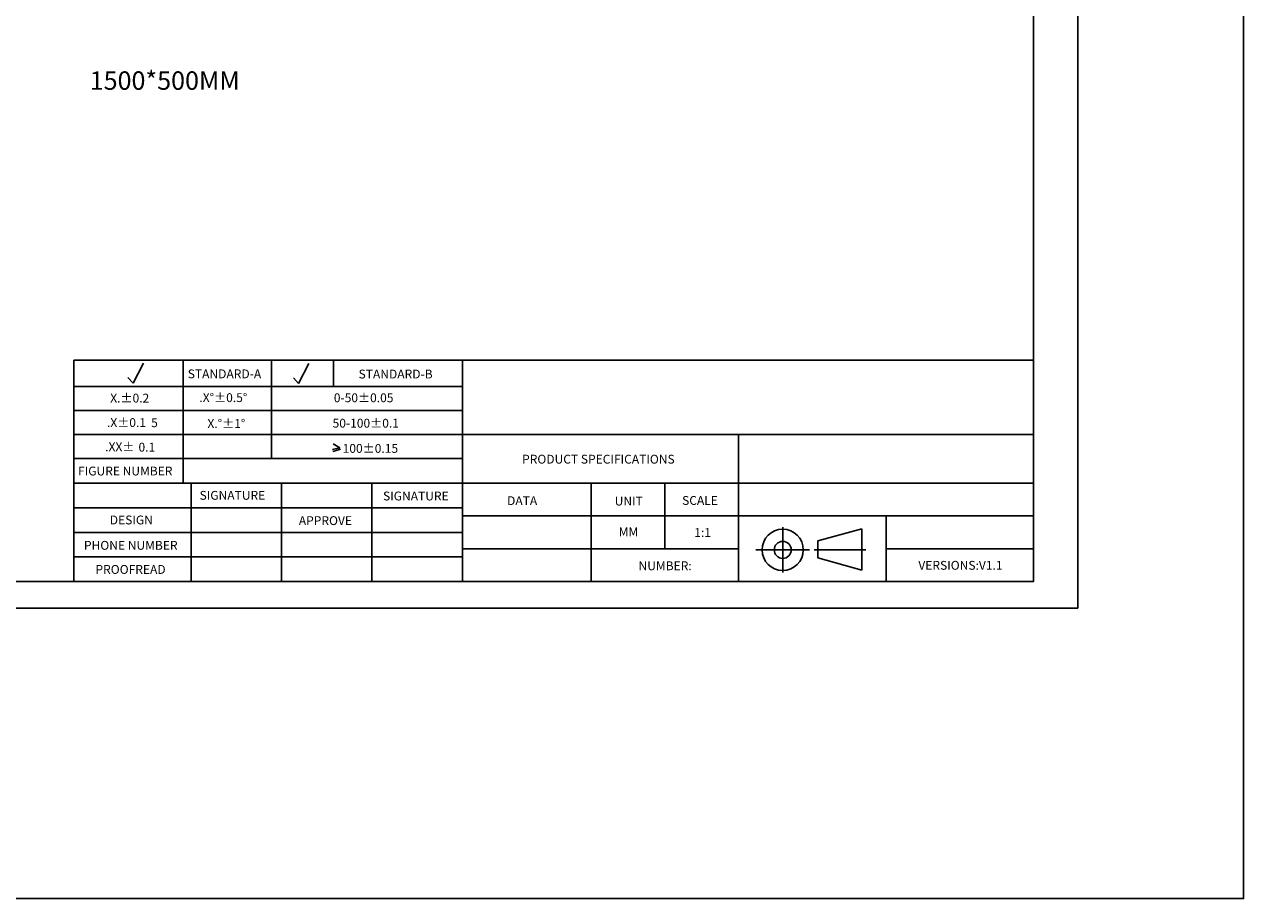
# Model space of a CAD drawing. Units: inches. Extents: x 16564 to 27756, y 5178 to 13724.
# Drawn here: x 24774 to 27756, y 5178 to 7314 of the extents above; entities that cross this region are included whole.
import ezdxf

# ---------------------------------------------------------------- set-up
doc = ezdxf.new("R2010")
doc.units = ezdxf.units.IN
doc.header["$LTSCALE"] = 1.21
doc.header["$MEASUREMENT"] = 0
doc.layers.get('0').update_dxf_attribs({"linetype": 'CONTINUOUS'})
doc.layers.add('文字', color=7, linetype='CONTINUOUS')
doc.styles.get("Standard").update_dxf_attribs({"font": 'txt', "width": 0.8})
doc.styles.add('uneec', font='txt')
doc.styles.add('WMF-宋体0', font='txt')

msp = doc.modelspace()

# ---------------------------------------------------------------- linework, layer by layer
at = {"lineweight": -2}
for p, q in [((24894.752, 6493.395), (27241.733, 6493.395)), ((24894.752, 6493.395), (24894.752, 5952.505)), ((25162.253, 6493.395), (25162.253, 6192.9)), ((25378.671, 6493.395), (25378.671, 6252.999)), ((25529.786, 6493.395), (25529.786, 6429.104)), ((25845.206, 6493.395), (25845.206, 5952.505)), ((25181.878, 6192.9), (25181.878, 5952.505)), ((25402.987, 6192.9), (25402.987, 5952.505)), ((25624.096, 6192.9), (25624.096, 5952.505))]:
    msp.add_line(p, q, dxfattribs=at)
for p, q in [((25040.141, 6437.099), (25064.92, 6485.844)), ((25338.973, 6493.395), (25847.447, 6493.395)), ((25444.716, 6436.396), (25469.494, 6485.141)), ((25027.377, 6450.973), (25040.141, 6437.099)), ((25431.951, 6450.27), (25444.716, 6436.396)), ((24894.752, 6429.104), (25845.206, 6429.104)), ((24894.752, 6370.403), (25845.206, 6370.403)), ((24894.752, 6311.701), (27241.733, 6311.701)), ((26520.546, 5952.505), (26520.546, 6311.701)), ((25545.19, 6279.003), (25527.692, 6275.101)), ((25528.031, 6270.011), (25546.718, 6275.61)), ((25529.221, 6288.674), (25545.19, 6279.003)), ((24894.752, 6252.999), (25193.897, 6252.999)), ((25078.172, 6252.999), (25845.206, 6252.999)), ((24894.752, 6192.9), (25799.359, 6192.9)), ((25799.359, 6192.9), (26520.546, 6192.9)), ((26159.952, 5952.505), (26159.952, 6192.9)), ((26340.244, 6032.637), (26340.244, 6192.9)), ((26340.244, 6192.9), (26520.546, 6192.9)), ((26520.546, 6192.9), (27241.733, 6192.9)), ((24894.752, 6132.802), (25845.206, 6132.802)), ((25845.206, 6112.769), (26520.546, 6112.769)), ((26520.546, 6112.769), (27241.733, 6112.769)), ((26881.139, 6112.769), (26881.139, 5952.505)), ((24894.752, 6072.703), (25845.206, 6072.703)), ((26714.806, 6051.574), (26822.333, 6081.26)), ((26822.333, 5980.329), (26822.333, 6081.26)), ((25845.206, 6032.637), (26159.952, 6032.637)), ((25847.447, 6032.637), (26520.546, 6032.637)), ((26159.952, 6032.637), (26520.546, 6032.637)), ((26714.806, 6010.015), (26714.806, 6051.574)), ((26881.139, 6032.637), (27241.733, 6032.637)), ((24894.752, 6012.604), (25845.206, 6012.604)), ((26714.806, 6010.015), (26822.333, 5980.329))]:
    msp.add_line(p, q)
at = {"color": 1}
for p, q in [((26628.48, 6085.153), (26628.48, 5974.581)), ((26562.884, 6029.867), (26694.077, 6029.867)), ((26705.27, 6029.867), (26831.786, 6029.867))]:
    msp.add_line(p, q, dxfattribs=at)
msp.add_lwpolyline([(16564.296, 5177.511), (27755.682, 5177.511), (27755.682, 13724.18)])
at = {"color": 5, "lineweight": -2}
msp.add_lwpolyline([(22549.341, 9209.985), (27350.091, 9209.985), (27350.091, 5887.49), (22549.341, 5887.49)], close=True, dxfattribs=at)
at = {"color": 2, "lineweight": -2}
msp.add_lwpolyline([(22657.694, 9144.973), (27241.733, 9144.973), (27241.733, 5952.505), (22657.694, 5952.505)], close=True, dxfattribs=at)
for radius in [50.466, 20.78]:
    msp.add_circle((26628.48, 6029.867), radius)

# ---------------------------------------------------------------- texts
for s, height, p in [('X.%%P0.2', 21.5899, (24983.964, 6389.997)), ('.X%%D%%P0.5%%D', 21.58994, (25202.007, 6391.172)), ('.X%%P0.1', 21.5899, (24976.014, 6330.177)), ('5', 21.59, (25083.998, 6329.833)), ('X.%%D%%P1%%D', 21.58994, (25221.637, 6327.765)), ('.XX%%P', 21.5899, (24971.607, 6270.838)), ('0.1', 21.5899, (25053.047, 6270.02))]:
    msp.add_text(s, height=height).set_placement(p)
at = {"ltscale": 20, "insert": (24933.759, 7199.367), "char_height": 45, "attachment_point": 1, "style": 'uneec'}
msp.add_mtext('{\\C1;1500*500MM}', dxfattribs=at)
at = {"attachment_point": 1}
for s, insert, char_height, width in [('{\\fArial|b0|i0|c0|p34;STANDARD-A}', (25173.476, 6470.825), 21.58994, 262.26123), ('{\\fArial|b0|i0|c0|p34;STANDARD-B}', (25591.267, 6470.392), 21.58994, 262.26123), ('0-50%%P0.05', (25530.736, 6412.338), 21.58994, 680.61924), ('50-100%%P0.1', (25527.662, 6350.265), 21.58994, 680.61924), ('100%%P0.15', (25552.297, 6288.617), 21.5899, 680.61924)]:
    msp.add_mtext(s, dxfattribs=dict(at, insert=insert, char_height=char_height, width=width))
at = {"layer": '文字', "attachment_point": 1}
for s, insert, char_height, width in [('{\\fArial|b0|i0|c0|p34;PRODUCT SPECIFICATIONS}', (25991.132, 6262.311), 21.58994, 619.5076), ('{\\fArial|b0|i0|c0|p34; }', (26717.714, 6271.446), 43.17989, 1239.0152), ('{\\fArial|b0|i0|c0|p34;FIGURE NUMBER}', (24905.254, 6233.355), 21.58994, 405.51162), ('{\\fArial|b0|i0|c0|p34;SIGNATURE}', (25202.48, 6173.938), 21.58994, 279.47131), ('{\\fArial|b0|i0|c0|p34;SIGNATURE}', (25651.037, 6172.3), 21.58994, 279.47131), ('{\\fArial|b0|i0|c0|p34;DATA}', (25954.427, 6160.878), 21.58994, 309.5521), ('{\\fArial|b0|i0|c0|p34;UNIT}', (26217.619, 6159.922), 21.58994, 309.5521), ('{\\fArial|b0|i0|c0|p34;SCALE}', (26382.453, 6161.417), 21.58994, 309.5521), ('{\\fArial|b0|i0|c0|p34;DESIGN}', (24982.883, 6113.71), 21.58994, 153.77782), ('{\\fArial|b0|i0|c0|p34;APPROVE}', (25445.156, 6112.107), 21.58994, 171.5197), ('{\\fArial|b0|i0|c0|p34;MM}', (26227.428, 6084.598), 21.58994, 309.5521), ('{\\fArial|b0|i0|c0|p34;1:1}', (26412.217, 6083.06), 21.58994, 309.5521), ('{\\fArial|b0|i0|c0|p34;PHONE NUMBER}', (24919.632, 6051.722), 21.58994, 334.30838), ('{\\fArial|b0|i0|c0|p34;PROOFREAD}', (24947.864, 5992.823), 21.58994, 153.55079), ('{\\fArial|b0|i0|c0|p34;NUMBER:}', (26275.916, 6001.754), 21.58994, 309.5521)]:
    msp.add_mtext(s, dxfattribs=dict(at, insert=insert, char_height=char_height, width=width))
at = {"layer": '文字', "insert": (26960.229, 6002.865), "char_height": 21.58994, "width": 765.41663, "attachment_point": 1, "style": 'WMF-宋体0'}
msp.add_mtext('{\\fArial|b0|i0|c0|p34;VERSIONS:\\fArial|b0|i0|c204|p34;V1.\\fArial|b0|i0|c134|p34;1}', dxfattribs=at)

doc.saveas('drawing.dxf')
